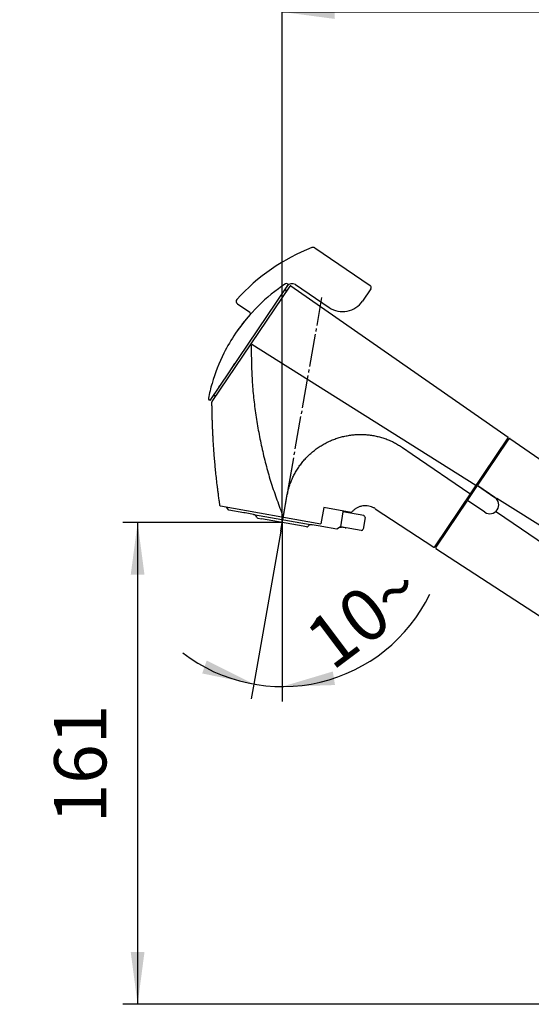
# Model space of a CAD drawing. Units: millimetres. Extents: x 0 to 1050, y 0 to 1485.
# Drawn here: x 486 to 657, y 725 to 1055 of the extents above; entities that cross this region are included whole.
import ezdxf

# ---------------------------------------------------------------- set-up
doc = ezdxf.new("R2010")
doc.units = ezdxf.units.MM
doc.linetypes.add('DASH_CENTER', pattern=[14, 11, -1, 1, -1])
doc.linetypes.add('PHANTOM', pattern=[13, 10, -1, 0, -1, 0, -1])
doc.layers.add('1', color=7, linetype='Continuous')
doc.styles.add('CONVERTER_12', font='txt.shx', dxfattribs={"width": 0.9})
doc.dimstyles.new('ME10_DIM_17', dxfattribs={"dimtxt": 17.5, "dimasz": 17.5, "dimexe": 5, "dimexo": 0, "dimgap": 5, "dimtad": 1, "dimdsep": 46, "dimtxsty": 'CONVERTER_12', "dimsah": 1, "dimcen": 0.09, "dimclrd": 2, "dimclre": 2, "dimclrt": 7, "dimadec": 0, "dimazin": 0, "dimtfac": 1, "dimtdec": 4, "dimtix": 1, "dimtmove": 0, "dimatfit": 3, "dimfxl": 1, "dimtolj": 1, "dimtzin": 0, "dimarcsym": 0})
doc.dimstyles.new('ME10_DIM_25', dxfattribs={"dimtxt": 17.5, "dimasz": 17.5, "dimexe": 5, "dimexo": 0, "dimgap": 5, "dimtad": 1, "dimdsep": 46, "dimtxsty": 'CONVERTER_12', "dimsah": 1, "dimcen": 0.09, "dimclrd": 2, "dimclre": 2, "dimclrt": 7, "dimadec": 0, "dimazin": 0, "dimtfac": 1, "dimtdec": 4, "dimtix": 1, "dimtmove": 0, "dimatfit": 3, "dimfxl": 1, "dimtolj": 1, "dimtzin": 0, "dimarcsym": 0})
doc.dimstyles.new('ME10_DIM_30', dxfattribs={"dimtxt": 17.5, "dimasz": 17.5, "dimexe": 5, "dimexo": 0, "dimgap": 5, "dimtad": 1, "dimdsep": 46, "dimtxsty": 'CONVERTER_12', "dimsah": 1, "dimcen": 0.09, "dimclrd": 2, "dimclre": 2, "dimclrt": 7, "dimadec": 0, "dimazin": 0, "dimtfac": 1, "dimtdec": 4, "dimtix": 1, "dimtmove": 0, "dimatfit": 3, "dimfxl": 1, "dimtolj": 1, "dimtzin": 0, "dimarcsym": 0})

# ---------------------------------------------------------------- blocks, each defined once
blk = doc.blocks.new('84-458-D2', base_point=(1356.12, 170.62))
at = {"color": 7, "linetype": 'Continuous'}
for p, q in [((555.58, 890.91), (554.88, 891.9)), ((560.65, 890.02), (555.58, 890.91)), ((593.91, 890.61), (593.84, 890.26)), ((600.84, 889.03), (593.84, 890.26)), ((561.14, 889.93), (560.65, 890.02)), ((563.84, 889.46), (561.14, 889.93)), ((580.52, 885.5), (566.53, 887.97)), ((566.53, 887.97), (566.53, 887.97)), ((601.24, 888.45), (600.55, 884.51)), ((580.52, 885.5), (580.52, 885.5)), ((586.25, 885.5), (583.56, 885.98)), ((586.75, 885.42), (586.25, 885.5)), ((591.82, 884.52), (586.75, 885.42)), ((592.98, 885.33), (591.82, 884.52)), ((599.97, 884.1), (592.98, 885.33))]:
    blk.add_line(p, q, dxfattribs=at)
for centre, radius, start, end in [((563.57, 887.98), 1.5, 20, 79.9105), ((565.45, 888.66), 0.5, 200, 260), ((581.77, 885.79), 0.5, 260, 320), ((583.3, 884.5), 1.5, 80.0895, 140)]:
    blk.add_arc(centre, radius, start, end, dxfattribs=at)
at = {"layer": '1', "color": 4, "linetype": 'PHANTOM'}
blk.add_line((573.18, 884.76), (576.89, 905.84), dxfattribs=at)
at = {"layer": '1', "color": 7, "linetype": 'Continuous'}
for p, q in [((593.84, 890.26), (592.98, 885.33)), ((563.84, 889.46), (583.56, 885.98)), ((565.37, 888.17), (566.53, 887.97)), ((581.68, 885.3), (580.52, 885.5))]:
    blk.add_line(p, q, dxfattribs=at)
for centre, start, end in [((600.75, 888.53), 350, 80), ((600.05, 884.59), 260, 350)]:
    blk.add_arc(centre, 0.5, start, end, dxfattribs=at)
blk = doc.blocks.new('87-225-M21', base_point=(103.88, 504.5))
at = {"color": 7, "linetype": 'Continuous'}
for p, q in [((556.06, 937.57), (557.68, 939.97)), ((552.32, 932.01), (552.65, 932.51))]:
    blk.add_line(p, q, dxfattribs=at)
at = {"layer": '1', "color": 7, "linetype": 'Continuous'}
for p, q in [((584.37, 978.66), (602.95, 966.13)), ((575.13, 965.84), (575.58, 966.5)), ((575.3, 966.69), (575.58, 966.5)), ((577.91, 966.38), (589.27, 958.72)), ((574.74, 965.26), (549.3, 927.54)), ((575.13, 965.84), (574.74, 965.26)), ((603.17, 965.02), (600.37, 960.88)), ((558.47, 959.95), (562.65, 957.13)), ((549.3, 927.54), (549.02, 927.72))]:
    blk.add_line(p, q, dxfattribs=at)
for centre, radius, start, end in [((607.87, 916.38), 67, 111.3765, 137.7241), ((583.81, 977.84), 1, 56, 111.3765), ((607.87, 916.38), 60.3, 123.4441, 146), ((574.97, 966.19), 0.6, 56, 123.4441), ((576.79, 964.72), 2, 56, 146), ((602.5, 965.47), 0.8, 326, 56), ((575.57, 964.7), 1, 146, 224.463), ((559.03, 960.77), 1, 137.7241, 236), ((593.74, 965.35), 8, 236, 326), ((607.87, 916.38), 60.3, 138.4392, 146), ((562.37, 956.71), 0.5, 318.4392, 56), ((607.87, 916.38), 60.3, 146, 153.361), ((607.87, 916.38), 60.3, 153.361, 163.7276), ((607.87, 916.38), 60.3, 163.7276, 168.5559), ((549.35, 928.22), 0.6, 168.5559, 236), ((550.96, 928.22), 1, 67.537, 146)]:
    blk.add_arc(centre, radius, start, end, dxfattribs=at)
blk = doc.blocks.new('88-704-M21', base_point=(742.32, 1449.49))
at = {"color": 7, "linetype": 'Continuous'}
for p, q in [((550.07, 927.26), (576.13, 965.89)), ((576.41, 965.94), (649.13, 915.31)), ((563.27, 946.46), (638.3, 899.26)), ((549.99, 927.14), (550.07, 927.26)), ((624.59, 878.58), (649.18, 915.03)), ((613.82, 911.85), (617.01, 909.67)), ((617.01, 909.67), (636.38, 896.41)), ((573.88, 888.74), (575.08, 895.56)), ((552.81, 892.26), (586.47, 886.32)), ((604.66, 891.36), (624.31, 878.52)), ((593.78, 885.03), (593.3, 885.12)), ((594.56, 884.9), (593.78, 885.03))]:
    blk.add_line(p, q, dxfattribs=at)
for start, end in [(260, 326), (326, 337.5185)]:
    blk.add_arc((594.6, 885.09), 0.2, start, end, dxfattribs=at)
for points, knots in [([(563.1, 946.2), (563.12, 944.22), (563.16, 940.28), (563.37, 934.38), (563.87, 928.52), (564.62, 922.71), (565.58, 916.93), (566.75, 911.2), (568.14, 905.51), (569.78, 899.87), (571.7, 894.29), (573.07, 890.6), (573.76, 888.76)], [0, 0, 0, 0, 5.920457, 11.8378, 17.699417, 23.563358, 29.407442, 35.251627, 41.112962, 46.972222, 52.878824, 58.788664, 58.788664, 58.788664, 58.788664]), ([(552.65, 892.43), (552.63, 892.55), (552.6, 892.79), (552.53, 893.23), (552.46, 893.76), (552.36, 894.42), (552.26, 895.15), (552.13, 896.15), (551.97, 897.35), (551.75, 899.09), (551.51, 901.19), (551.26, 903.54), (551.04, 905.78), (550.84, 907.93), (550.67, 910.08), (550.53, 912), (550.42, 913.7), (550.34, 915.18), (550.26, 916.66), (550.19, 918.14), (550.13, 919.62), (550.08, 921.1), (550.03, 922.58), (550, 924.06), (549.98, 925.55), (549.97, 926.53), (549.96, 927.03)], [0, 0, 0, 0, 0.369748, 0.739497, 1.34445, 1.949403, 2.753989, 3.558575, 4.966499, 6.37443, 8.837364, 11.300304, 13.455198, 15.610089, 17.764886, 19.919677, 21.400741, 22.881802, 24.363016, 25.844229, 27.325669, 28.807117, 30.288881, 31.770631, 33.252425, 34.734237, 34.734237, 34.734237, 34.734237]), ([(575.08, 895.56), (575.19, 896.07), (575.41, 897.1), (575.8, 898.63), (576.31, 900.11), (576.92, 901.55), (577.6, 902.94), (578.37, 904.29), (579.21, 905.58), (580.14, 906.82), (581.14, 907.99), (582.22, 909.11), (583.37, 910.16), (584.58, 911.14), (585.86, 912.04), (587.19, 912.87), (588.57, 913.61), (590, 914.27), (591.47, 914.83), (592.97, 915.3), (594.49, 915.67), (596.03, 915.95), (597.59, 916.14), (599.14, 916.22), (600.69, 916.21), (602.24, 916.1), (603.77, 915.9), (605.29, 915.6), (606.79, 915.21), (608.26, 914.72), (609.71, 914.15), (611.13, 913.48), (612.49, 912.69), (613.38, 912.13), (613.82, 911.85)], [0, 0, 0, 0, 1.580595, 3.15887, 4.718864, 6.280672, 7.829025, 9.376594, 10.91956, 12.462865, 14.009029, 15.555132, 17.111663, 18.668312, 20.234783, 21.801329, 23.372194, 24.943059, 26.514048, 28.085166, 29.652433, 31.219743, 32.777972, 34.33619, 35.884475, 37.432896, 38.978127, 40.523086, 42.07159, 43.620878, 45.182196, 46.741725, 48.319994, 49.900532, 49.900532, 49.900532, 49.900532]), ([(604.66, 891.36), (604.53, 891.44), (604.27, 891.6), (603.42, 892.03), (601.99, 892.41), (600.32, 892.31), (599.07, 891.9), (598.2, 891.45), (597.42, 890.89), (597, 890.43), (596.79, 890.2)], [0, 0, 0, 0, 0.455163, 0.906681, 2.864904, 4.819314, 5.808677, 6.799349, 7.740096, 8.676418, 8.676418, 8.676418, 8.676418]), ([(593.3, 885.12), (593.3, 885.12), (593.3, 885.12), (593.29, 885.14), (593.28, 885.17), (593.25, 885.21), (593.23, 885.25), (593.2, 885.28), (593.19, 885.3)], [0, 0, 0, 0, 0.0052486, 0.0208522, 0.0520512, 0.0941367, 0.1531475, 0.212538, 0.212538, 0.212538, 0.212538])]:
    blk.add_open_spline(points, degree=3, knots=knots, dxfattribs=at)
at = {"layer": '1', "color": 5, "linetype": 'PHANTOM'}
for q in [(552.65, 892.43), (552.78, 892.26)]:
    blk.add_line((552.67, 892.28), q, dxfattribs=at)
at = {"layer": '1', "color": 7, "linetype": 'Continuous'}
for p, q in [((587.43, 891.75), (586.47, 886.32)), ((596.6, 890.13), (587.43, 891.75)), ((592.79, 885.21), (593.3, 885.12))]:
    blk.add_line(p, q, dxfattribs=at)
for centre, start, end in [((576.29, 965.77), 55.153, 146), ((550.16, 927.03), 146, 180.666), ((649.01, 915.14), 326, 55.153), ((552.85, 892.45), 188.2704, 260), ((596.63, 890.33), 260, 319.8656), ((624.42, 878.69), 236.8472, 326)]:
    blk.add_arc(centre, 0.2, start, end, dxfattribs=at)
blk = doc.blocks.new('S8181-80X', base_point=(591.42, 919.99))
at = {"layer": '1', "color": 2, "linetype": 'DASH_CENTER'}
blk.add_line((573, 883.78), (573.52, 886.73), dxfattribs=at)
at = {"layer": '1', "color": 4}
blk.add_point((573.52, 886.73), dxfattribs=at)
at = {"layer": '1'}
for name, p in [('88-704-M21', (742.32, 1449.49)), ('87-225-M21', (103.88, 504.5)), ('84-458-D2', (1356.12, 170.62))]:
    blk.add_blockref(name, p, dxfattribs=at)
blk = doc.blocks.new('88-707-M21', base_point=(567.22, 1031.84))
at = {"color": 7, "linetype": 'Continuous'}
for p, q in [((649.78, 914.86), (768.55, 832.17)), ((761.52, 821.74), (645.41, 894.79)), ((645.23, 890.35), (756.61, 814.1)), ((624.98, 878.08), (746.14, 798.94))]:
    blk.add_line(p, q, dxfattribs=at)
at = {"layer": '1', "color": 7, "linetype": 'Continuous'}
for p, q in [((639, 899.24), (648.96, 913.99)), ((648.96, 913.99), (649.5, 914.8)), ((644.69, 895.16), (639.06, 898.96)), ((625.47, 879.17), (635.42, 893.93)), ((641.34, 890.18), (635.7, 893.98)), ((624.92, 878.36), (625.47, 879.17))]:
    blk.add_line(p, q, dxfattribs=at)
for centre, radius, start, end in [((649.67, 914.69), 0.2, 55.1528, 146), ((639.17, 899.12), 0.2, 146, 236), ((635.59, 893.82), 0.2, 56, 146), ((643.02, 892.67), 3, 236, 56), ((625.09, 878.25), 0.2, 146, 236.8472)]:
    blk.add_arc(centre, radius, start, end, dxfattribs=at)
blk = doc.blocks.new('84-459', base_point=(551.07, 1018.62))
at = {"color": 7, "linetype": 'Continuous'}
for p, q in [((635.54, 894.1), (638.89, 899.07)), ((638.89, 899.07), (644.69, 895.16)), ((641.34, 890.18), (635.54, 894.1))]:
    blk.add_line(p, q, dxfattribs=at)
blk.add_arc((643.02, 892.67), 3, 236, 56, dxfattribs=at)
blk = doc.blocks.new('K8181-563XS-1_0', base_point=(301.54, 1027.2))
at = {"layer": '1'}
for name, p in [('88-707-M21', (567.22, 1031.84)), ('S8181-80X', (591.42, 919.99)), ('84-459', (551.07, 1018.62))]:
    blk.add_blockref(name, p, dxfattribs=at)
blk = doc.blocks.new('34-200-M11', base_point=(2380.4, 1230.63))
at = {"layer": '1', "color": 2, "linetype": 'DASH_CENTER'}
blk.add_line((2415.7, 1240.98), (2409.1, 1240.98), dxfattribs=at)
at = {"layer": '1', "color": 7, "linetype": 'Continuous'}
blk.add_circle((2012.2, 1240.98), 4.25, dxfattribs=at)
for centre, radius, start, end in [((2429.7, 1240.98), 20, 168.1971, 180), ((2410.31, 1245.03), 0.2, 111.8615, 168.1971), ((2429.7, 1240.98), 20, 180, 187.5492)]:
    blk.add_arc(centre, radius, start, end, dxfattribs=at)
blk = doc.blocks.new('34-200X', base_point=(563.54, 1654.1))
at = {"layer": '1'}
blk.add_blockref('34-200-M11', (758.74, 730.55), dxfattribs=at)
blk = doc.blocks.new('*D84')
at = {"layer": '1', "color": 2, "linetype": 'Continuous'}
for p, q in [((573.52, 886.73), (573.52, 1062.68)), ((815.54, 897.88), (815.54, 1062.68)), ((573.52, 1057.68), (815.54, 1057.68))]:
    blk.add_line(p, q, dxfattribs=at)
at = {"layer": '1', "color": 2}
for points in [[(591.02, 1059.98), (591.02, 1055.37), (573.52, 1057.68)], [(798.04, 1055.37), (798.04, 1059.98), (815.54, 1057.68)]]:
    blk.add_solid(points, dxfattribs=at)
at = {"layer": '1', "color": 7, "insert": (673.01, 1062.68), "char_height": 17.5, "attachment_point": 7, "rotation": 0.0001, "line_spacing_factor": 0.60024, "style": 'CONVERTER_12'}
blk.add_mtext('243', dxfattribs=at)
blk = doc.blocks.new('*D92')
at = {"layer": '1', "color": 2, "linetype": 'Continuous'}
for p, q in [((573.52, 886.73), (520.07, 886.73)), ((525.07, 886.73), (525.07, 725.4)), ((786.89, 725.4), (520.07, 725.4))]:
    blk.add_line(p, q, dxfattribs=at)
at = {"layer": '1', "color": 2}
for points in [[(527.37, 869.23), (522.76, 869.23), (525.07, 886.73)], [(522.76, 742.9), (527.37, 742.9), (525.07, 725.4)]]:
    blk.add_solid(points, dxfattribs=at)
at = {"layer": '1', "color": 7, "insert": (520.07, 785.98), "char_height": 17.5, "attachment_point": 7, "rotation": 90, "line_spacing_factor": 0.60024, "style": 'CONVERTER_12'}
blk.add_mtext('161', dxfattribs=at)
blk = doc.blocks.new('*D97')
at = {"layer": '1', "color": 2, "linetype": 'Continuous'}
for p, q in [((573, 883.78), (563.98, 832.63)), ((573.52, 883.74), (573.52, 831.79)), ((563.98, 832.63), (563.12, 827.71)), ((573.52, 831.79), (573.52, 826.79))]:
    blk.add_line(p, q, dxfattribs=at)
blk.add_arc((573.52, 886.73), 54.94, 232.6239, 334.055, dxfattribs=at)
at = {"layer": '1', "color": 2}
for points in [[(546.69, 836.19), (548.2, 840.54), (563.98, 832.63)], [(590.44, 836.84), (591.17, 832.3), (573.52, 831.79)]]:
    blk.add_solid(points, dxfattribs=at)
at = {"layer": '1', "color": 7, "insert": (590.23, 836.82), "char_height": 17.5, "attachment_point": 7, "rotation": 36.9198, "line_spacing_factor": 0.60024, "style": 'CONVERTER_12'}
blk.add_mtext('10{\\Fgdt;~}', dxfattribs=at)

msp = doc.modelspace()

# ---------------------------------------------------------------- linework, layer by layer
at = {"layer": '1', "color": 2, "linetype": 'DASH_CENTER'}
msp.add_line((573.002, 883.779), (586.799, 962.021), dxfattribs=at)
at = {"layer": '1', "color": 2, "linetype": 'Continuous'}
msp.add_line((573.523, 886.734), (573.523, 883.736), dxfattribs=at)

# ---------------------------------------------------------------- block references
at = {"layer": '1'}
for name, p in [('K8181-563XS-1_0', (301.539, 1027.2)), ('34-200X', (563.539, 1654.1))]:
    msp.add_blockref(name, p, dxfattribs=at)

# ---------------------------------------------------------------- dimensions: what is measured, and where the dimension line sits
dim = msp.add_linear_dim(base=(573.523, 1057.677), p1=(815.539, 897.883), p2=(573.523, 886.734), text='243', dimstyle='ME10_DIM_17', dxfattribs=at)
dim.commit()
dim.dimension.update_dxf_attribs({"geometry": '*D84', "text_midpoint": (694.01, 1071.427), "text_rotation": 0.00014})
dim = msp.add_linear_dim(base=(525.068, 886.734), p1=(786.889, 725.4), p2=(573.523, 886.734), angle=90, text='161', dimstyle='ME10_DIM_25', dxfattribs=at)
dim.commit()
dim.dimension.update_dxf_attribs({"geometry": '*D92', "text_midpoint": (511.318, 801.73), "text_rotation": 90})
dim = msp.add_angular_dim_3p(base=(568.735, 832.004), center=(573.523, 886.734), p1=(573.002, 883.779), p2=(573.523, 883.736), dimstyle='ME10_DIM_30', dxfattribs=at)
dim.commit()
dim.dimension.update_dxf_attribs({"geometry": '*D97', "text_midpoint": (598.265, 853.804)})

doc.saveas('drawing.dxf')
